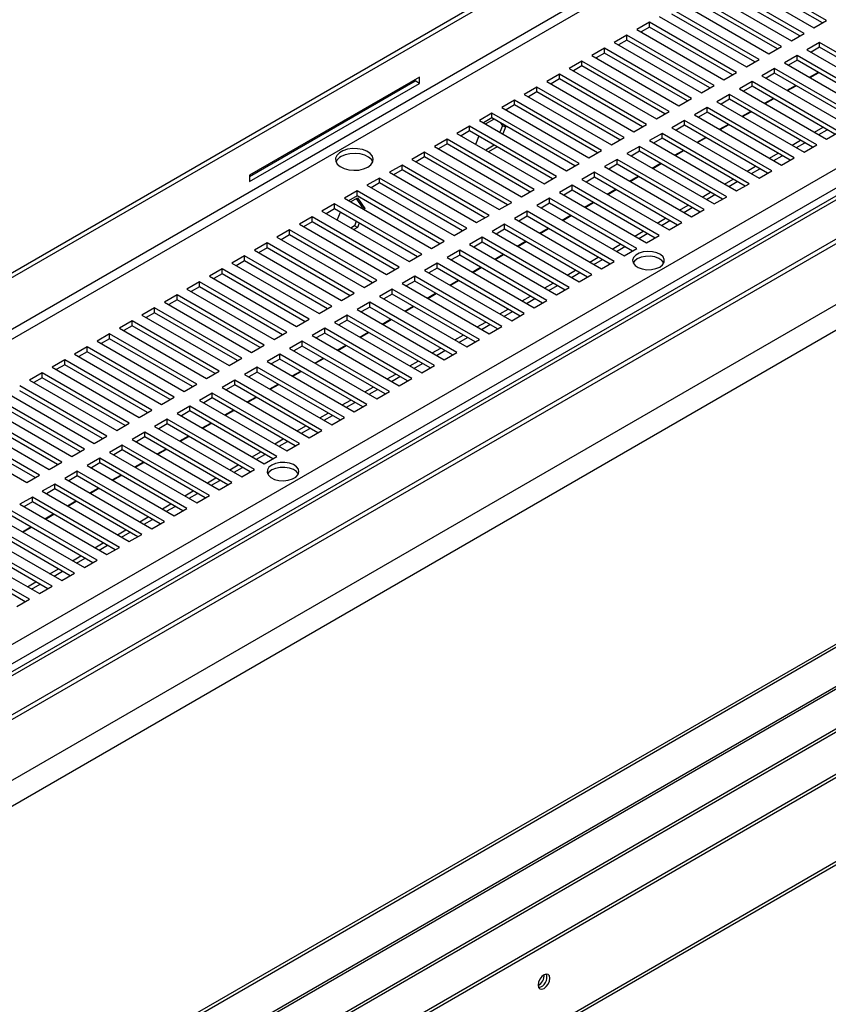
# Model space of a CAD drawing. Units: millimetres. Extents: x 2 to 4202, y -3 to 5937.
# Drawn here: x 1953 to 2156, y 686 to 933 of the extents above; entities that cross this region are included whole.
import ezdxf

# ---------------------------------------------------------------- set-up
doc = ezdxf.new("R2010")
doc.units = ezdxf.units.MM
doc.header["$LTSCALE"] = 20

msp = doc.modelspace()

# ---------------------------------------------------------------- linework, layer by layer
at = {"color": 7, "linetype": 'Continuous', "lineweight": 25}
for p, q in [((1682.597, 714.91), (3007.195, 1479.584)), ((1683.658, 714.297), (3008.256, 1478.971)), ((3178.697, 1478.233), (1792.767, 678.153)), ((3180.197, 1478.084), (1794.267, 678.004)), ((1802.753, 673.106), (3188.682, 1473.186)), ((1802.753, 671.881), (3188.682, 1471.961)), ((3189.714, 1457.276), (1787.522, 647.807)), ((3195.371, 1454.01), (1793.178, 644.541)), ((3195.725, 1374.52), (1794.239, 565.459)), ((3224.277, 1370.452), (1793.386, 544.416)), ((1794.386, 544.317), (3225.277, 1370.353)), ((1803.578, 539.01), (3234.469, 1365.046)), ((1803.578, 538.193), (3234.469, 1364.229)), ((3031.676, 1280.633), (1957.227, 660.367)), ((2155.924, 933.25), (2134.004, 945.904)), ((2130.822, 944.067), (2152.742, 931.413)), ((2154.863, 932.637), (2134.004, 944.679)), ((2125.165, 940.801), (2147.085, 928.147)), ((2150.267, 929.984), (2128.347, 942.638)), ((2149.207, 929.372), (2128.347, 941.414)), ((2144.611, 926.718), (2122.69, 939.373)), ((2138.954, 923.453), (2117.033, 936.107)), ((2119.508, 937.536), (2141.429, 924.881)), ((2143.55, 926.106), (2122.69, 938.148)), ((2113.851, 934.27), (2135.772, 921.616)), ((2137.893, 922.84), (2117.033, 934.882)), ((2111.376, 932.841), (2108.195, 931.005)), ((2108.195, 931.005), (2130.115, 918.35)), ((2111.376, 931.617), (2109.255, 930.392)), ((2133.297, 920.187), (2111.376, 932.841)), ((2111.376, 931.617), (2111.376, 932.841)), ((2132.236, 919.575), (2111.376, 931.617)), ((2152.742, 931.413), (2155.924, 933.25)), ((2105.72, 929.576), (2102.538, 927.739)), ((2127.64, 916.921), (2105.72, 929.576)), ((2105.72, 928.351), (2105.72, 929.576)), ((2147.085, 928.147), (2150.267, 929.984)), ((2100.063, 926.31), (2096.881, 924.473)), ((2121.983, 913.656), (2100.063, 926.31)), ((2100.063, 925.085), (2100.063, 926.31)), ((2102.538, 927.739), (2124.458, 915.085)), ((2105.72, 928.351), (2103.598, 927.126)), ((2126.579, 916.309), (2105.72, 928.351)), ((2141.429, 924.881), (2144.611, 926.718)), ((2154.156, 927.739), (2150.974, 925.902)), ((2154.156, 926.514), (2152.035, 925.29)), ((2176.077, 915.085), (2154.156, 927.739)), ((2154.156, 926.514), (2154.156, 927.739)), ((2175.016, 914.472), (2154.156, 926.514)), ((2096.881, 924.473), (2118.801, 911.819)), ((2100.063, 925.085), (2097.942, 923.861)), ((2120.922, 913.043), (2100.063, 925.085)), ((2148.5, 924.473), (2145.318, 922.636)), ((2170.42, 911.819), (2148.5, 924.473)), ((2148.5, 923.248), (2148.5, 924.473)), ((2150.974, 925.902), (2172.895, 913.248)), ((2094.406, 923.045), (2091.224, 921.208)), ((2091.224, 921.208), (2113.144, 908.553)), ((2094.406, 921.82), (2092.285, 920.595)), ((2116.326, 910.39), (2094.406, 923.045)), ((2094.406, 921.82), (2094.406, 923.045)), ((2115.265, 909.778), (2094.406, 921.82)), ((2135.772, 921.616), (2138.954, 923.453)), ((2142.843, 921.208), (2139.661, 919.371)), ((2164.763, 908.553), (2142.843, 921.208)), ((2142.843, 919.983), (2142.843, 921.208)), ((2145.318, 922.636), (2167.238, 909.982)), ((2148.5, 923.248), (2146.378, 922.024)), ((2169.359, 911.207), (2148.5, 923.248)), ((2053.535, 919.004), (2010.826, 894.349)), ((2053.535, 917.453), (2053.535, 919.004)), ((2088.749, 919.779), (2085.567, 917.942)), ((2088.749, 918.554), (2086.628, 917.33)), ((2110.669, 907.125), (2088.749, 919.779)), ((2088.749, 918.554), (2088.749, 919.779)), ((2109.609, 906.512), (2088.749, 918.554)), ((2130.115, 918.35), (2133.297, 920.187)), ((2139.661, 919.371), (2161.581, 906.716)), ((2142.843, 919.983), (2140.722, 918.758)), ((2163.702, 907.941), (2142.843, 919.983)), ((2151.648, 918.982), (2153.769, 920.206)), ((2151.787, 918.902), (2153.908, 920.126)), ((2010.826, 894.022), (2052.474, 918.065)), ((2010.826, 892.797), (2053.535, 917.453)), ((2052.474, 918.065), (2052.474, 918.392)), ((2053.535, 917.453), (2052.474, 918.065)), ((2083.092, 916.513), (2079.91, 914.676)), ((2105.013, 903.859), (2083.092, 916.513)), ((2083.092, 915.288), (2083.092, 916.513)), ((2085.567, 917.942), (2107.487, 905.288)), ((2124.458, 915.085), (2127.64, 916.921)), ((2137.186, 917.942), (2134.004, 916.105)), ((2134.004, 916.105), (2155.924, 903.451)), ((2137.186, 916.717), (2135.065, 915.493)), ((2159.106, 905.288), (2137.186, 917.942)), ((2137.186, 916.717), (2137.186, 917.942)), ((2158.045, 904.675), (2137.186, 916.717)), ((2145.991, 915.716), (2148.112, 916.941)), ((2146.13, 915.636), (2148.251, 916.86)), ((1866.364, 727.515), (2191.633, 915.289)), ((2079.91, 914.676), (2101.831, 902.022)), ((2083.092, 915.288), (2080.971, 914.064)), ((2103.952, 903.247), (2083.092, 915.288)), ((2118.801, 911.819), (2121.983, 913.656)), ((2131.529, 914.676), (2128.347, 912.839)), ((2153.449, 902.022), (2131.529, 914.676)), ((2131.529, 913.452), (2131.529, 914.676)), ((2140.334, 912.451), (2142.456, 913.675)), ((2140.473, 912.37), (2142.595, 913.595)), ((2077.435, 913.248), (2074.253, 911.411)), ((2074.253, 911.411), (2096.174, 898.756)), ((2077.435, 912.023), (2075.314, 910.798)), ((2099.356, 900.593), (2077.435, 913.248)), ((2077.435, 912.023), (2077.435, 913.248)), ((2098.295, 899.981), (2077.435, 912.023)), ((2125.872, 911.411), (2122.69, 909.574)), ((2147.792, 898.756), (2125.872, 911.411)), ((2125.872, 910.186), (2125.872, 911.411)), ((2128.347, 912.839), (2150.267, 900.185)), ((2131.529, 913.452), (2129.408, 912.227)), ((2152.389, 901.41), (2131.529, 913.452)), ((2071.778, 909.982), (2068.597, 908.145)), ((2071.778, 908.757), (2069.657, 907.533)), ((2093.699, 897.328), (2071.778, 909.982)), ((2071.778, 908.757), (2071.778, 909.982)), ((2092.638, 896.715), (2071.778, 908.757)), ((2113.144, 908.553), (2116.326, 910.39)), ((2122.69, 909.574), (2144.611, 896.919)), ((2125.872, 910.186), (2123.751, 908.961)), ((2146.732, 898.144), (2125.872, 910.186)), ((2134.678, 909.185), (2136.799, 910.409)), ((2134.817, 909.105), (2136.938, 910.329)), ((2066.122, 906.716), (2062.94, 904.879)), ((2088.042, 894.062), (2066.122, 906.716)), ((2066.122, 905.492), (2066.122, 906.716)), ((2068.597, 908.145), (2090.517, 895.491)), ((2070.158, 907.244), (2072.279, 908.468)), ((2074.433, 906.813), (2073.787, 905.149)), ((2073.946, 907.506), (2074.433, 906.813)), ((2075.14, 906.405), (2074.433, 906.813)), ((2075.14, 906.405), (2074.494, 904.74)), ((2074.653, 907.098), (2075.14, 906.405)), ((2107.487, 905.288), (2110.669, 907.125)), ((2120.215, 908.145), (2117.033, 906.308)), ((2117.033, 906.308), (2138.954, 893.654)), ((2120.215, 906.92), (2118.094, 905.696)), ((2142.136, 895.491), (2120.215, 908.145)), ((2120.215, 906.92), (2120.215, 908.145)), ((2141.075, 894.878), (2120.215, 906.92)), ((2129.021, 905.919), (2131.142, 907.144)), ((2129.16, 905.839), (2131.281, 907.064)), ((2152.919, 905.185), (2155.04, 906.41)), ((2062.94, 904.879), (2084.86, 892.225)), ((2066.122, 905.492), (2064.001, 904.267)), ((2086.981, 893.45), (2066.122, 905.492)), ((2067.713, 902.124), (2068.489, 904.125)), ((2101.831, 902.022), (2105.013, 903.859)), ((2114.558, 904.879), (2111.376, 903.043)), ((2114.558, 903.655), (2112.437, 902.43)), ((2136.479, 892.225), (2114.558, 904.879)), ((2114.558, 903.655), (2114.558, 904.879)), ((2135.418, 891.613), (2114.558, 903.655)), ((2123.364, 902.654), (2125.485, 903.878)), ((2123.503, 902.573), (2125.624, 903.798)), ((2153.98, 904.573), (2156.101, 905.798)), ((2155.924, 903.451), (2159.106, 905.288)), ((2060.465, 903.451), (2057.283, 901.614)), ((2057.283, 901.614), (2079.203, 888.96)), ((2060.465, 902.226), (2058.344, 901.001)), ((2082.385, 890.796), (2060.465, 903.451)), ((2060.465, 902.226), (2060.465, 903.451)), ((2081.324, 890.184), (2060.465, 902.226)), ((2072.351, 901.896), (2070.23, 900.671)), ((2073.058, 901.487), (2070.937, 900.263)), ((2108.902, 901.614), (2105.72, 899.777)), ((2130.822, 888.96), (2108.902, 901.614)), ((2108.902, 900.389), (2108.902, 901.614)), ((2111.376, 903.043), (2133.297, 890.388)), ((2147.263, 901.92), (2149.384, 903.144)), ((2148.323, 901.307), (2150.444, 902.532)), ((2150.267, 900.185), (2153.449, 902.022)), ((2054.808, 900.185), (2051.626, 898.348)), ((2054.808, 898.96), (2052.687, 897.736)), ((2076.728, 887.531), (2054.808, 900.185)), ((2054.808, 898.96), (2054.808, 900.185)), ((2075.667, 886.918), (2054.808, 898.96)), ((2096.174, 898.756), (2099.356, 900.593)), ((2105.72, 899.777), (2127.64, 887.123)), ((2108.902, 900.389), (2106.78, 899.165)), ((2129.761, 888.347), (2108.902, 900.389)), ((2117.707, 899.388), (2119.828, 900.612)), ((2117.846, 899.308), (2119.967, 900.532)), ((2141.606, 898.654), (2143.727, 899.879)), ((2142.666, 898.042), (2144.787, 899.266)), ((2144.611, 896.919), (2147.792, 898.756)), ((1793.325, 554.457), (2388.453, 898.017)), ((2049.151, 896.919), (2045.969, 895.083)), ((2071.071, 884.265), (2049.151, 896.919)), ((2049.151, 895.695), (2049.151, 896.919)), ((2051.626, 898.348), (2073.546, 885.694)), ((2090.517, 895.491), (2093.699, 897.328)), ((2103.245, 898.348), (2100.063, 896.511)), ((2100.063, 896.511), (2121.983, 883.857)), ((2103.245, 897.123), (2101.124, 895.899)), ((2125.165, 885.694), (2103.245, 898.348)), ((2103.245, 897.123), (2103.245, 898.348)), ((2124.104, 885.081), (2103.245, 897.123)), ((2112.05, 896.122), (2114.171, 897.347)), ((2112.189, 896.042), (2114.31, 897.267)), ((2135.949, 895.389), (2138.07, 896.613)), ((2010.826, 894.349), (2010.826, 892.797)), ((2045.969, 895.083), (2067.889, 882.428)), ((2049.151, 895.695), (2047.03, 894.47)), ((2070.011, 883.653), (2049.151, 895.695)), ((2084.86, 892.225), (2088.042, 894.062)), ((2097.588, 895.083), (2094.406, 893.246)), ((2097.588, 893.858), (2095.467, 892.633)), ((2119.508, 882.428), (2097.588, 895.083)), ((2097.588, 893.858), (2097.588, 895.083)), ((2118.447, 881.816), (2097.588, 893.858)), ((2106.393, 892.857), (2108.515, 894.081)), ((2106.532, 892.777), (2108.653, 894.001)), ((2137.009, 894.776), (2139.131, 896.001)), ((2138.954, 893.654), (2142.136, 895.491)), ((2043.494, 893.654), (2040.312, 891.817)), ((2040.312, 891.817), (2062.233, 879.163)), ((2043.494, 892.429), (2041.373, 891.205)), ((2065.415, 881), (2043.494, 893.654)), ((2043.494, 892.429), (2043.494, 893.654)), ((2064.354, 880.387), (2043.494, 892.429)), ((2091.931, 891.817), (2088.749, 889.98)), ((2113.851, 879.163), (2091.931, 891.817)), ((2091.931, 890.592), (2091.931, 891.817)), ((2094.406, 893.246), (2116.326, 880.591)), ((2130.292, 892.123), (2132.413, 893.347)), ((2131.353, 891.511), (2133.474, 892.735)), ((2133.297, 890.388), (2136.479, 892.225)), ((2037.837, 890.388), (2034.655, 888.551)), ((2037.837, 889.163), (2035.716, 887.939)), ((2059.758, 877.734), (2037.837, 890.388)), ((2037.837, 889.163), (2037.837, 890.388)), ((2058.697, 877.121), (2037.837, 889.163)), ((2079.203, 888.96), (2082.385, 890.796)), ((2088.749, 889.98), (2110.669, 877.326)), ((2091.931, 890.592), (2089.81, 889.368)), ((2112.791, 878.55), (2091.931, 890.592)), ((2100.736, 889.591), (2102.858, 890.816)), ((2100.875, 889.511), (2102.997, 890.735)), ((2124.635, 888.857), (2126.756, 890.082)), ((2125.696, 888.245), (2127.817, 889.469)), ((2127.64, 887.123), (2130.822, 888.96)), ((2032.181, 887.123), (2028.999, 885.286)), ((2054.101, 874.468), (2032.181, 887.123)), ((2032.181, 885.898), (2032.181, 887.123)), ((2034.655, 888.551), (2056.576, 875.897)), ((2036.217, 887.65), (2037.927, 888.637)), ((2037.628, 888.465), (2039.078, 886.403)), ((2037.927, 888.637), (2039.785, 885.995)), ((2039.078, 886.403), (2038.949, 886.072)), ((2039.785, 885.995), (2039.078, 886.403)), ((2073.546, 885.694), (2076.728, 887.531)), ((2086.274, 888.551), (2083.092, 886.714)), ((2083.092, 886.714), (2105.013, 874.06)), ((2086.274, 887.327), (2084.153, 886.102)), ((2108.195, 875.897), (2086.274, 888.551)), ((2086.274, 887.327), (2086.274, 888.551)), ((2107.134, 875.285), (2086.274, 887.327)), ((2095.08, 886.325), (2097.201, 887.55)), ((2095.219, 886.245), (2097.34, 887.47)), ((2118.978, 885.592), (2121.099, 886.816)), ((2026.524, 883.857), (2023.342, 882.02)), ((2048.444, 871.203), (2026.524, 883.857)), ((2026.524, 882.632), (2026.524, 883.857)), ((2028.999, 885.286), (2050.919, 872.631)), ((2032.181, 885.898), (2030.059, 884.673)), ((2053.04, 873.856), (2032.181, 885.898)), ((2032.875, 883.048), (2033.652, 885.048)), ((2039.785, 885.995), (2039.657, 885.664)), ((2067.889, 882.428), (2071.071, 884.265)), ((2080.617, 885.286), (2077.435, 883.449)), ((2080.617, 884.061), (2078.496, 882.836)), ((2102.538, 872.631), (2080.617, 885.286)), ((2080.617, 884.061), (2080.617, 885.286)), ((2101.477, 872.019), (2080.617, 884.061)), ((2089.423, 883.06), (2091.544, 884.284)), ((2089.562, 882.98), (2091.683, 884.204)), ((2120.039, 884.979), (2122.16, 886.204)), ((2121.983, 883.857), (2125.165, 885.694)), ((2023.342, 882.02), (2045.262, 869.366)), ((2026.524, 882.632), (2024.403, 881.408)), ((2047.383, 870.59), (2026.524, 882.632)), ((2037.22, 881.615), (2036.288, 881.077)), ((2037.655, 882.737), (2037.22, 881.615)), ((2037.927, 881.207), (2037.22, 881.615)), ((2038.362, 882.329), (2037.927, 881.207)), ((2074.96, 882.02), (2071.779, 880.183)), ((2096.881, 869.366), (2074.96, 882.02)), ((2074.96, 880.795), (2074.96, 882.02)), ((2077.435, 883.449), (2099.356, 870.794)), ((2113.321, 882.326), (2115.443, 883.551)), ((2114.382, 881.714), (2116.503, 882.938)), ((2116.326, 880.591), (2119.508, 882.428)), ((2020.867, 880.591), (2017.685, 878.754)), ((2020.867, 879.367), (2018.746, 878.142)), ((2042.787, 867.937), (2020.867, 880.591)), ((2020.867, 879.367), (2020.867, 880.591)), ((2041.726, 867.325), (2020.867, 879.367)), ((2037.927, 881.207), (2036.996, 880.669)), ((2062.233, 879.163), (2065.415, 881)), ((2071.779, 880.183), (2093.699, 867.529)), ((2074.96, 880.795), (2072.839, 879.571)), ((2095.82, 868.753), (2074.96, 880.795)), ((2083.766, 879.794), (2085.887, 881.019)), ((2083.905, 879.714), (2086.026, 880.939)), ((2107.665, 879.06), (2109.786, 880.285)), ((2108.725, 878.448), (2110.846, 879.673)), ((2110.669, 877.326), (2113.851, 879.163)), ((2015.21, 877.326), (2012.028, 875.489)), ((2037.13, 864.671), (2015.21, 877.326)), ((2015.21, 876.101), (2015.21, 877.326)), ((2017.685, 878.754), (2039.605, 866.1)), ((2056.576, 875.897), (2059.758, 877.734)), ((2069.304, 878.754), (2066.122, 876.917)), ((2066.122, 876.917), (2088.042, 864.263)), ((2069.304, 877.53), (2067.182, 876.305)), ((2091.224, 866.1), (2069.304, 878.754)), ((2069.304, 877.53), (2069.304, 878.754)), ((2090.163, 865.488), (2069.304, 877.53)), ((2078.109, 876.529), (2080.23, 877.753)), ((2078.248, 876.448), (2080.369, 877.673)), ((2102.008, 875.795), (2104.129, 877.019)), ((2009.553, 874.06), (2006.371, 872.223)), ((2031.473, 861.406), (2009.553, 874.06)), ((2009.553, 872.835), (2009.553, 874.06)), ((2012.028, 875.489), (2033.948, 862.834)), ((2015.21, 876.101), (2013.089, 874.876)), ((2036.069, 864.059), (2015.21, 876.101)), ((2050.919, 872.631), (2054.101, 874.468)), ((2063.647, 875.489), (2060.465, 873.652)), ((2063.647, 874.264), (2061.526, 873.039)), ((2085.567, 862.834), (2063.647, 875.489)), ((2063.647, 874.264), (2063.647, 875.489)), ((2084.506, 862.222), (2063.647, 874.264)), ((2072.452, 873.263), (2074.573, 874.487)), ((2072.591, 873.183), (2074.712, 874.407)), ((2103.068, 875.182), (2105.189, 876.407)), ((2105.013, 874.06), (2108.195, 875.897)), ((2006.371, 872.223), (2028.291, 859.569)), ((2009.553, 872.835), (2007.432, 871.611)), ((2030.413, 860.793), (2009.553, 872.835)), ((2057.99, 872.223), (2054.808, 870.386)), ((2079.91, 859.569), (2057.99, 872.223)), ((2057.99, 870.998), (2057.99, 872.223)), ((2060.465, 873.652), (2082.385, 860.998)), ((2096.351, 872.529), (2098.472, 873.754)), ((2097.411, 871.917), (2099.533, 873.141)), ((2099.356, 870.794), (2102.538, 872.631)), ((2003.896, 870.794), (2000.714, 868.958)), ((2003.896, 869.57), (2001.775, 868.345)), ((2025.817, 858.14), (2003.896, 870.794)), ((2003.896, 869.57), (2003.896, 870.794)), ((2024.756, 857.528), (2003.896, 869.57)), ((2045.262, 869.366), (2048.444, 871.203)), ((2054.808, 870.386), (2076.728, 857.732)), ((2057.99, 870.998), (2055.869, 869.774)), ((2078.849, 858.956), (2057.99, 870.998)), ((2066.795, 869.997), (2068.917, 871.222)), ((2066.934, 869.917), (2069.055, 871.142)), ((2090.694, 869.263), (2092.815, 870.488)), ((2091.755, 868.651), (2093.876, 869.876)), ((2093.699, 867.529), (2096.881, 869.366)), ((1998.239, 867.529), (1995.057, 865.692)), ((2020.16, 854.874), (1998.239, 867.529)), ((1998.239, 866.304), (1998.239, 867.529)), ((2000.714, 868.958), (2022.635, 856.303)), ((2039.605, 866.1), (2042.787, 867.937)), ((2052.333, 868.958), (2049.151, 867.121)), ((2049.151, 867.121), (2071.071, 854.466)), ((2052.333, 867.733), (2050.212, 866.508)), ((2074.253, 856.303), (2052.333, 868.958)), ((2052.333, 867.733), (2052.333, 868.958)), ((2073.193, 855.691), (2052.333, 867.733)), ((2061.139, 866.732), (2063.26, 867.956)), ((2061.277, 866.651), (2063.399, 867.876)), ((2085.037, 865.998), (2087.158, 867.222)), ((2086.098, 865.386), (2088.219, 866.61)), ((1992.583, 864.263), (1989.401, 862.426)), ((2014.503, 851.609), (1992.583, 864.263)), ((1992.583, 863.038), (1992.583, 864.263)), ((1995.057, 865.692), (2016.978, 853.038)), ((1998.239, 866.304), (1996.118, 865.079)), ((2019.099, 854.262), (1998.239, 866.304)), ((2033.948, 862.834), (2037.13, 864.671)), ((2046.676, 865.692), (2043.494, 863.855)), ((2046.676, 864.467), (2044.555, 863.243)), ((2068.597, 853.038), (2046.676, 865.692)), ((2046.676, 864.467), (2046.676, 865.692)), ((2067.536, 852.425), (2046.676, 864.467)), ((2055.482, 863.466), (2057.603, 864.691)), ((2055.621, 863.386), (2057.742, 864.61)), ((2088.042, 864.263), (2091.224, 866.1)), ((1989.401, 862.426), (2011.321, 849.772)), ((1992.583, 863.038), (1990.461, 861.814)), ((2013.442, 850.996), (1992.583, 863.038)), ((2041.019, 862.426), (2037.837, 860.589)), ((2062.94, 849.772), (2041.019, 862.426)), ((2041.019, 861.201), (2041.019, 862.426)), ((2043.494, 863.855), (2065.415, 851.201)), ((2079.38, 862.732), (2081.501, 863.957)), ((2080.441, 862.12), (2082.562, 863.344)), ((2082.385, 860.998), (2085.567, 862.834)), ((1986.926, 860.998), (1983.744, 859.161)), ((1983.744, 859.161), (2005.664, 846.506)), ((1986.926, 859.773), (1984.805, 858.548)), ((2008.846, 848.343), (1986.926, 860.998)), ((1986.926, 859.773), (1986.926, 860.998)), ((2007.785, 847.731), (1986.926, 859.773)), ((2028.291, 859.569), (2031.473, 861.406)), ((2035.362, 859.161), (2032.181, 857.324)), ((2057.283, 846.506), (2035.362, 859.161)), ((2035.362, 857.936), (2035.362, 859.161)), ((2037.837, 860.589), (2059.758, 847.935)), ((2041.019, 861.201), (2038.898, 859.977)), ((2061.879, 849.16), (2041.019, 861.201)), ((2049.825, 860.2), (2051.946, 861.425)), ((2049.964, 860.12), (2052.085, 861.345)), ((2073.723, 859.467), (2075.845, 860.691)), ((2074.784, 858.854), (2076.905, 860.079)), ((2076.728, 857.732), (2079.91, 859.569)), ((1981.269, 857.732), (1978.087, 855.895)), ((2003.189, 845.078), (1981.269, 857.732)), ((1981.269, 856.507), (1981.269, 857.732)), ((2022.635, 856.303), (2025.817, 858.14)), ((2032.181, 857.324), (2054.101, 844.669)), ((2035.362, 857.936), (2033.241, 856.711)), ((2056.222, 845.894), (2035.362, 857.936)), ((2044.168, 856.935), (2046.289, 858.159)), ((2044.307, 856.855), (2046.428, 858.079)), ((2068.067, 856.201), (2070.188, 857.425)), ((2069.127, 855.589), (2071.248, 856.813)), ((1975.612, 854.466), (1972.43, 852.629)), ((1997.532, 841.812), (1975.612, 854.466)), ((1975.612, 853.241), (1975.612, 854.466)), ((1978.087, 855.895), (2000.007, 843.241)), ((1981.269, 856.507), (1979.148, 855.283)), ((2002.128, 844.465), (1981.269, 856.507)), ((2016.978, 853.038), (2020.16, 854.874)), ((2029.706, 855.895), (2026.524, 854.058)), ((2029.706, 854.67), (2027.585, 853.446)), ((2051.626, 843.241), (2029.706, 855.895)), ((2029.706, 854.67), (2029.706, 855.895)), ((2050.565, 842.628), (2029.706, 854.67)), ((2038.511, 853.669), (2040.632, 854.894)), ((2038.65, 853.589), (2040.771, 854.813)), ((2062.41, 852.935), (2064.531, 854.16)), ((2071.071, 854.466), (2074.253, 856.303)), ((1972.43, 852.629), (1994.35, 839.975)), ((1975.612, 853.241), (1973.491, 852.017)), ((1996.471, 841.2), (1975.612, 853.241)), ((2024.049, 852.629), (2020.867, 850.792)), ((2045.969, 839.975), (2024.049, 852.629)), ((2024.049, 851.405), (2024.049, 852.629)), ((2026.524, 854.058), (2048.444, 841.404)), ((2063.47, 852.323), (2065.591, 853.548)), ((2065.415, 851.201), (2068.597, 853.038)), ((1969.955, 851.201), (1966.773, 849.364)), ((1966.773, 849.364), (1988.693, 836.709)), ((1969.955, 849.976), (1967.834, 848.751)), ((1991.875, 838.546), (1969.955, 851.201)), ((1969.955, 849.976), (1969.955, 851.201)), ((1990.815, 837.934), (1969.955, 849.976)), ((2011.321, 849.772), (2014.503, 851.609)), ((2018.392, 849.364), (2015.21, 847.527)), ((2040.312, 836.709), (2018.392, 849.364)), ((2018.392, 848.139), (2018.392, 849.364)), ((2020.867, 850.792), (2042.787, 838.138)), ((2024.049, 851.405), (2021.928, 850.18)), ((2044.908, 839.363), (2024.049, 851.405)), ((2032.854, 850.403), (2034.975, 851.628)), ((2032.993, 850.323), (2035.114, 851.548)), ((2056.753, 849.67), (2058.874, 850.894)), ((2057.813, 849.057), (2059.935, 850.282)), ((2059.758, 847.935), (2062.94, 849.772)), ((1964.298, 847.935), (1961.116, 846.098)), ((1986.219, 835.281), (1964.298, 847.935)), ((1964.298, 846.71), (1964.298, 847.935)), ((2005.664, 846.506), (2008.846, 848.343)), ((2015.21, 847.527), (2037.13, 834.872)), ((2018.392, 848.139), (2016.271, 846.914)), ((2039.251, 836.097), (2018.392, 848.139)), ((2027.197, 847.138), (2029.319, 848.362)), ((2027.336, 847.058), (2029.457, 848.282)), ((2051.096, 846.404), (2053.217, 847.629)), ((2052.157, 845.792), (2054.278, 847.016)), ((1958.641, 844.669), (1955.459, 842.832)), ((1980.562, 832.015), (1958.641, 844.669)), ((1958.641, 843.445), (1958.641, 844.669)), ((1961.116, 846.098), (1983.037, 833.444)), ((1964.298, 846.71), (1962.177, 845.486)), ((1985.158, 834.668), (1964.298, 846.71)), ((2000.007, 843.241), (2003.189, 845.078)), ((2012.735, 846.098), (2009.553, 844.261)), ((2009.553, 844.261), (2031.473, 831.607)), ((2012.735, 844.873), (2010.614, 843.649)), ((2034.655, 833.444), (2012.735, 846.098)), ((2012.735, 844.873), (2012.735, 846.098)), ((2033.595, 832.831), (2012.735, 844.873)), ((2021.541, 843.872), (2023.662, 845.097)), ((2021.679, 843.792), (2023.801, 845.017)), ((2045.439, 843.138), (2047.56, 844.363)), ((2054.101, 844.669), (2057.283, 846.506)), ((1955.459, 842.832), (1977.38, 830.178)), ((1958.641, 843.445), (1956.52, 842.22)), ((1979.501, 831.403), (1958.641, 843.445)), ((1994.35, 839.975), (1997.532, 841.812)), ((2007.078, 842.832), (2003.896, 840.996)), ((2028.999, 830.178), (2007.078, 842.832)), ((2007.078, 841.608), (2007.078, 842.832)), ((2015.884, 840.607), (2018.005, 841.831)), ((2046.5, 842.526), (2048.621, 843.751)), ((2048.444, 841.404), (2051.626, 843.241)), ((1949.803, 839.567), (1971.723, 826.912)), ((1974.905, 828.749), (1952.985, 841.404)), ((1973.844, 828.137), (1952.985, 840.179)), ((2001.421, 839.567), (1998.239, 837.73)), ((2023.342, 826.912), (2001.421, 839.567)), ((2001.421, 838.342), (2001.421, 839.567)), ((2003.896, 840.996), (2025.817, 828.341)), ((2007.078, 841.608), (2004.957, 840.383)), ((2027.938, 829.566), (2007.078, 841.608)), ((2016.023, 840.526), (2018.144, 841.751)), ((2039.782, 839.873), (2041.903, 841.097)), ((2040.843, 839.26), (2042.964, 840.485)), ((2042.787, 838.138), (2045.969, 839.975)), ((1969.248, 825.484), (1947.328, 838.138)), ((1968.187, 824.871), (1947.328, 836.913)), ((1988.693, 836.709), (1991.875, 838.546)), ((1998.239, 837.73), (2020.16, 825.076)), ((2001.421, 838.342), (1999.3, 837.118)), ((2022.281, 826.3), (2001.421, 838.342)), ((2010.227, 837.341), (2012.348, 838.565)), ((2010.366, 837.261), (2012.487, 838.485)), ((2034.125, 836.607), (2036.247, 837.832)), ((2035.186, 835.995), (2037.307, 837.219)), ((1963.591, 822.218), (1941.671, 834.872)), ((1944.146, 836.301), (1966.066, 823.647)), ((1983.037, 833.444), (1986.219, 835.281)), ((1995.765, 836.301), (1992.583, 834.464)), ((1992.583, 834.464), (2014.503, 821.81)), ((1995.765, 835.076), (1993.643, 833.852)), ((2017.685, 823.647), (1995.765, 836.301)), ((1995.765, 835.076), (1995.765, 836.301)), ((2016.624, 823.034), (1995.765, 835.076)), ((2004.57, 834.075), (2006.691, 835.3)), ((2004.709, 833.995), (2006.83, 835.22)), ((2028.469, 833.342), (2030.59, 834.566)), ((2037.13, 834.872), (2040.312, 836.709)), ((1938.489, 833.036), (1960.409, 820.381)), ((1962.53, 821.606), (1941.671, 833.648)), ((1977.38, 830.178), (1980.562, 832.015)), ((1990.108, 833.036), (1986.926, 831.199)), ((2012.028, 820.381), (1990.108, 833.036)), ((1990.108, 831.811), (1990.108, 833.036)), ((1998.913, 830.81), (2001.034, 832.034)), ((1999.052, 830.73), (2001.173, 831.954)), ((2029.529, 832.729), (2031.65, 833.954)), ((2031.473, 831.607), (2034.655, 833.444)), ((1932.832, 829.77), (1954.752, 817.116)), ((1957.934, 818.953), (1936.014, 831.607)), ((1956.873, 818.34), (1936.014, 830.382)), ((1984.451, 829.77), (1981.269, 827.933)), ((2006.371, 817.116), (1984.451, 829.77)), ((1984.451, 828.545), (1984.451, 829.77)), ((1986.926, 831.199), (2008.846, 818.544)), ((1990.108, 831.811), (1987.987, 830.586)), ((2010.967, 819.769), (1990.108, 831.811)), ((2022.812, 830.076), (2024.933, 831.3)), ((2023.872, 829.464), (2025.994, 830.688)), ((2025.817, 828.341), (2028.999, 830.178)), ((2348.738, 831.676), (2041.854, 654.515)), ((2349.445, 831.268), (2042.561, 654.107)), ((1971.723, 826.912), (1974.905, 828.749)), ((1981.269, 827.933), (2003.189, 815.279)), ((1984.451, 828.545), (1982.33, 827.321)), ((2005.31, 816.503), (1984.451, 828.545)), ((1993.256, 827.544), (1995.377, 828.769)), ((1993.395, 827.464), (1995.516, 828.688)), ((2017.155, 826.81), (2019.276, 828.035)), ((2018.216, 826.198), (2020.337, 827.422)), ((2020.16, 825.076), (2023.342, 826.912)), ((1966.066, 823.647), (1969.248, 825.484)), ((1978.794, 826.504), (1975.612, 824.667)), ((1975.612, 824.667), (1997.532, 812.013)), ((1978.794, 825.279), (1976.673, 824.055)), ((2000.714, 813.85), (1978.794, 826.504)), ((1978.794, 825.279), (1978.794, 826.504)), ((1999.653, 813.238), (1978.794, 825.279)), ((1987.599, 824.278), (1989.721, 825.503)), ((1987.738, 824.198), (1989.859, 825.423)), ((2011.498, 823.545), (2013.619, 824.769)), ((1960.409, 820.381), (1963.591, 822.218)), ((1973.137, 823.239), (1969.955, 821.402)), ((1973.137, 822.014), (1971.016, 820.789)), ((1995.057, 810.584), (1973.137, 823.239)), ((1973.137, 822.014), (1973.137, 823.239)), ((1993.997, 809.972), (1973.137, 822.014)), ((1981.943, 821.013), (1984.064, 822.237)), ((1982.081, 820.933), (1984.203, 822.157)), ((2012.559, 822.932), (2014.68, 824.157)), ((2014.503, 821.81), (2017.685, 823.647)), ((1967.48, 819.973), (1964.298, 818.136)), ((1989.401, 807.319), (1967.48, 819.973)), ((1967.48, 818.748), (1967.48, 819.973)), ((1969.955, 821.402), (1991.875, 808.747)), ((2005.841, 820.279), (2007.962, 821.504)), ((2006.902, 819.667), (2009.023, 820.891)), ((2008.846, 818.544), (2012.028, 820.381)), ((1954.752, 817.116), (1957.934, 818.953)), ((1964.298, 818.136), (1986.219, 805.482)), ((1967.48, 818.748), (1965.359, 817.524)), ((1988.34, 806.706), (1967.48, 818.748)), ((1976.286, 817.747), (1978.407, 818.972)), ((1976.425, 817.667), (1978.546, 818.892)), ((2000.184, 817.013), (2002.305, 818.238)), ((2001.245, 816.401), (2003.366, 817.626)), ((2003.189, 815.279), (2006.371, 817.116)), ((1961.823, 816.707), (1958.641, 814.87)), ((1958.641, 814.87), (1980.562, 802.216)), ((1961.823, 815.483), (1959.702, 814.258)), ((1983.744, 804.053), (1961.823, 816.707)), ((1961.823, 815.483), (1961.823, 816.707)), ((1982.683, 803.441), (1961.823, 815.483)), ((1970.629, 814.482), (1972.75, 815.706)), ((1970.768, 814.401), (1972.889, 815.626)), ((1994.527, 813.748), (1996.649, 814.972)), ((1956.167, 813.442), (1952.985, 811.605)), ((1956.167, 812.217), (1954.045, 810.992)), ((1978.087, 800.787), (1956.167, 813.442)), ((1956.167, 812.217), (1956.167, 813.442)), ((1977.026, 800.175), (1956.167, 812.217)), ((1964.972, 811.216), (1967.093, 812.44)), ((1965.111, 811.136), (1967.232, 812.36)), ((1995.588, 813.135), (1997.709, 814.36)), ((1997.532, 812.013), (2000.714, 813.85)), ((1972.43, 797.522), (1950.51, 810.176)), ((1952.985, 811.605), (1974.905, 798.951)), ((1988.871, 810.482), (1990.992, 811.707)), ((1989.931, 809.87), (1992.052, 811.094)), ((1991.875, 808.747), (1995.057, 810.584)), ((1947.328, 808.339), (1969.248, 795.685)), ((1971.369, 796.909), (1950.51, 808.951)), ((1959.315, 807.95), (1961.436, 809.175)), ((1959.454, 807.87), (1961.575, 809.095)), ((1983.214, 807.216), (1985.335, 808.441)), ((1984.274, 806.604), (1986.396, 807.829)), ((1986.219, 805.482), (1989.401, 807.319)), ((1941.671, 805.074), (1963.591, 792.419)), ((1966.773, 794.256), (1944.853, 806.91)), ((1965.712, 793.644), (1944.853, 805.686)), ((1953.658, 804.685), (1955.779, 805.909)), ((1953.797, 804.604), (1955.918, 805.829)), ((1977.557, 803.951), (1979.678, 805.175)), ((1961.116, 790.991), (1939.196, 803.645)), ((1960.055, 790.378), (1939.196, 802.42)), ((1978.618, 803.339), (1980.739, 804.563)), ((1980.562, 802.216), (1983.744, 804.053)), ((1955.459, 787.725), (1933.539, 800.379)), ((1936.014, 801.808), (1957.934, 789.154)), ((1971.9, 800.685), (1974.021, 801.91)), ((1972.961, 800.073), (1975.082, 801.297)), ((1974.905, 798.951), (1978.087, 800.787)), ((1954.399, 787.113), (1933.539, 799.154)), ((1966.243, 797.42), (1968.364, 798.644)), ((1967.304, 796.807), (1969.425, 798.032)), ((1969.248, 795.685), (1972.43, 797.522)), ((1960.586, 794.154), (1962.707, 795.378)), ((1961.647, 793.542), (1963.768, 794.766)), ((1963.591, 792.419), (1966.773, 794.256)), ((1954.929, 790.888), (1957.051, 792.113)), ((1955.99, 790.276), (1958.111, 791.5)), ((1957.934, 789.154), (1961.116, 790.991)), ((1952.277, 785.888), (1955.459, 787.725))]:
    msp.add_line(p, q, dxfattribs=at)
at = {"color": 8, "linetype": 'Continuous', "lineweight": 25}
for p, q in [((3008.256, 1465.907), (1694.974, 707.765)), ((1697.095, 706.54), (3009.756, 1464.323)), ((1767.806, 665.72), (3029.201, 1393.908)), ((1793.532, 555.253), (2387.957, 898.407))]:
    msp.add_line(p, q, dxfattribs=at)
at = {"color": 7, "linetype": 'Continuous', "lineweight": 25, "flags": 128}
for points in [[(2040.524, 896.389), (2041.306, 896.984), (2041.781, 897.679), (2041.913, 898.421), (2041.693, 899.157), (2041.137, 899.832), (2040.287, 900.395), (2039.206, 900.804), (2037.973, 901.03), (2036.68, 901.056), (2035.423, 900.879), (2034.296, 900.513), (2033.381, 899.985), (2032.747, 899.334), (2032.441, 898.608), (2032.485, 897.862), (2032.876, 897.15), (2033.585, 896.526), (2034.56, 896.035), (2035.729, 895.714), (2037.003, 895.587), (2038.29, 895.664), (2039.494, 895.938), (2040.524, 896.389)], [(2041.796, 897.715), (2041.455, 898.281), (2040.746, 898.905), (2039.771, 899.396), (2038.603, 899.717), (2037.328, 899.843), (2036.041, 899.767), (2034.838, 899.493), (2033.807, 899.042)], [(2113.964, 871.268), (2114.672, 871.822), (2115.066, 872.471), (2115.111, 873.159), (2114.802, 873.824), (2114.168, 874.407), (2113.264, 874.856), (2112.171, 875.131), (2110.986, 875.208), (2109.815, 875.08), (2108.761, 874.759), (2107.918, 874.272), (2107.36, 873.663), (2107.139, 872.987), (2107.272, 872.303), (2107.749, 871.672), (2108.527, 871.15), (2109.536, 870.784), (2110.688, 870.606), (2111.88, 870.632), (2113.005, 870.859), (2113.964, 871.268)], [(2114.993, 872.288), (2114.523, 872.904), (2113.745, 873.426), (2112.736, 873.792), (2111.584, 873.971), (2110.392, 873.945), (2109.267, 873.717), (2108.308, 873.309)], [(2108.308, 873.309), (2107.6, 872.755), (2107.279, 872.288)], [(2016.384, 821.467), (2015.676, 820.913), (2015.282, 820.263), (2015.237, 819.576), (2015.546, 818.911), (2016.18, 818.328), (2017.084, 817.879), (2018.177, 817.604), (2019.362, 817.527), (2020.533, 817.655), (2021.587, 817.976), (2022.43, 818.463), (2022.988, 819.072), (2023.209, 819.748), (2023.076, 820.432), (2022.599, 821.063), (2021.821, 821.584), (2020.812, 821.951), (2019.66, 822.129), (2018.468, 822.103), (2017.343, 821.876), (2016.384, 821.467)], [(2016.384, 820.242), (2015.676, 819.688), (2015.355, 819.222)], [(2023.069, 819.222), (2022.599, 819.838), (2021.821, 820.36), (2020.812, 820.726), (2019.66, 820.904), (2018.468, 820.878), (2017.343, 820.651), (2016.384, 820.242)], [(2084.86, 693.305), (2084.292, 692.846), (2083.81, 692.197), (2083.488, 691.454), (2083.375, 690.733), (2083.488, 690.142), (2083.81, 689.772), (2084.292, 689.678), (2084.86, 689.876), (2085.428, 690.334), (2085.91, 690.984), (2086.232, 691.726), (2086.345, 692.448), (2086.232, 693.038), (2085.91, 693.409), (2085.428, 693.503), (2084.86, 693.305)]]:
    msp.add_lwpolyline(points, dxfattribs=at)
at = {"color": 7, "linetype": 'Continuous', "lineweight": 25}
for centre, radius, start, end in [((2034.96, 896.664), 2.642, 115.87521, 156.56378), ((2081.894, 693.302), 3.035, 299.23508, 0.7703), ((2082.955, 692.69), 2.668, 282.18554, 17.82045)]:
    msp.add_arc(centre, radius, start, end, dxfattribs=at)

doc.saveas('drawing.dxf')
